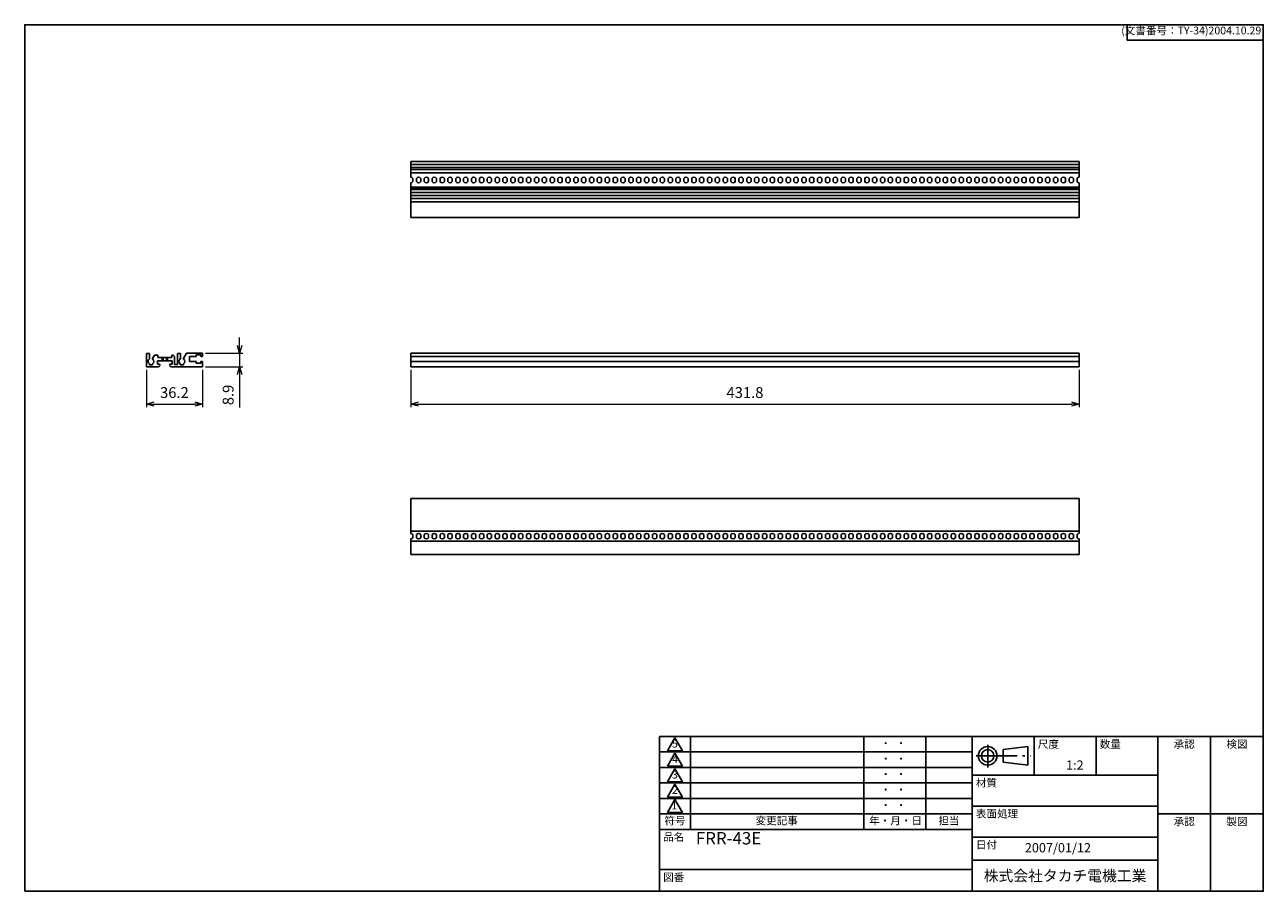
# Model space of a CAD drawing. Units: millimetres. Extents: x 20 to 820, y 0 to 560.
import ezdxf
from ezdxf.enums import TextEntityAlignment as Align

# ---------------------------------------------------------------- set-up
doc = ezdxf.new("R2010")
doc.units = ezdxf.units.MM
doc.header["$LTSCALE"] = 2
doc.linetypes.add('gen7a', pattern=[6.875, 4.75, -0.875, 0.375, -0.875])
doc.layers.add('7A', color=4, linetype='gen7a')
doc.layers.add('RAHM2', color=1, linetype='Continuous')
doc.layers.add('AM_5', color=3, linetype='Continuous', lineweight=13)
doc.styles.get("Standard").update_dxf_attribs({"font": 'ISOCP.SHX', "bigfont": 'bigfont.shx'})
doc.dimstyles.new('AM_ISO$0', dxfattribs={"dimtxt": 3.5, "dimasz": 2.5, "dimexe": 1, "dimexo": 1, "dimgap": 1.5, "dimtad": 1, "dimdsep": 46, "dimtxsty": 'Standard', "dimblk": 'OPEN30', "dimcen": 0, "dimclrd": 256, "dimclre": 256, "dimclrt": 2, "dimadec": 0, "dimazin": 2, "dimtp": 0.1, "dimtm": 0.1, "dimtfac": 0.71, "dimtmove": 0, "dimatfit": 3, "dimldrblk": 'OPEN30', "dimfxl": 0, "dimlwd": -1, "dimlwe": -1, "dimarcsym": 0})

# ---------------------------------------------------------------- blocks, each defined once
blk = doc.blocks.new('TAKACHI-A3')
for p, q in [((366, 280), (366, 275)), ((366, 275), (410, 275))]:
    blk.add_line(p, q)
blk.add_lwpolyline([(10, 0), (410, 0), (410, 280), (10, 280)], close=True)
at = {"insert": (409.36, 276.11), "char_height": 2.5, "width": 43.0784, "attachment_point": 9}
blk.add_mtext('(文書番号：TY-34)2004.10.29', dxfattribs=at)
blk = doc.blocks.new('TAKACHI-TITLE')
for p, q in [((0, 50), (-195, 50)), ((-195, 50), (-195, 0)), ((-94, 50), (-94, 0)), ((-74, 50), (-74, 37.5)), ((-54, 50), (-54, 37.5)), ((-34, 50), (-34, 0)), ((-17, 50), (-17, 0)), ((0, 0), (0, 50)), ((-84, 45.75), (-76, 46.75)), ((-84, 41.75), (-84, 45.75)), ((-76, 46.75), (-76, 40.75)), ((-76, 40.75), (-84, 41.75)), ((-94, 37.5), (-34, 37.5)), ((-94, 27.5), (-34, 27.5)), ((-34, 25), (0, 25)), ((-195, 20), (-94, 20)), ((-94, 17.5), (-34, 17.5)), ((-94, 10), (-34, 10)), ((-195, 7), (-94, 7)), ((-195, 0), (0, 0))]:
    blk.add_line(p, q)
for radius in [3, 2]:
    blk.add_circle((-89, 43.75), radius)
at = {"layer": '7A'}
for q in [(-89, 47.32), (-92.72, 43.75), (-75.22, 43.75), (-89, 40.04)]:
    blk.add_line((-89, 43.75), q, dxfattribs=at)
at = {"layer": 'RAHM2'}
for p, q in [((-190, 49.6), (-192.42, 45.4)), ((-187.58, 45.4), (-190, 49.6)), ((-185, 50), (-185, 20)), ((-129, 50), (-129, 20)), ((-109, 50), (-109, 20)), ((-195, 45), (-94, 45)), ((-192.42, 45.4), (-187.58, 45.4)), ((-190, 44.6), (-192.42, 40.4)), ((-187.58, 40.4), (-190, 44.6)), ((-195, 40), (-94, 40)), ((-192.42, 40.4), (-187.58, 40.4)), ((-190, 39.6), (-192.42, 35.4)), ((-187.58, 35.4), (-190, 39.6)), ((-195, 35), (-94, 35)), ((-192.42, 35.4), (-187.58, 35.4)), ((-190, 34.6), (-192.42, 30.4)), ((-187.58, 30.4), (-190, 34.6)), ((-195, 30), (-94, 30)), ((-192.42, 30.4), (-187.58, 30.4)), ((-190, 29.6), (-192.42, 25.4)), ((-187.58, 25.4), (-190, 29.6)), ((-195, 25), (-94, 25)), ((-192.42, 25.4), (-187.58, 25.4))]:
    blk.add_line(p, q, dxfattribs=at)
at = {"insert": (-64, 5), "char_height": 3.5, "width": 60, "attachment_point": 5}
blk.add_mtext('\\fＭＳ ゴシック|b0|i0|c128|p49;株式会社タカチ電機工業', dxfattribs=at)
for tag, p in [('GEN-TITLE-SCA', (-58.01, 39.26)), ('GEN-TITLE-QTY', (-37.76, 39.26))]:
    blk.add_attdef(tag, text='', height=3).set_placement(p, align=Align.RIGHT)
for tag, height, p in [('GEN-TITLE-MAT1', 3, (-77, 30.62)), ('GEN-TITLE-MAT2', 3, (-77, 20.62)), ('GEN-TITLE-DES1', 4, (-183.24, 13.87)), ('GEN-TITLE-DAT', 3, (-77, 11.62)), ('GEN-TITLE-DES2', 2.5, (-183.24, 8.62)), ('GEN-TITLE-NR', 3, (-183.24, 1.62))]:
    blk.add_attdef(tag, text='', height=height).set_placement(p, align=Align.BOTTOM_LEFT)
at = {"layer": 'RAHM2'}
for s, p in [('5', (-190, 45.65)), ('4', (-190, 40.65)), ('3', (-190, 35.65)), ('2', (-190, 30.65)), ('1', (-190.19, 25.65))]:
    blk.add_text(s, height=2.5, dxfattribs=at).set_placement(p, align=Align.BOTTOM_CENTER)
at = {"layer": 'RAHM2', "char_height": 2.5}
for s, insert, width, attachment_point in [('・  ・   ', (-119.46, 47.5), 20, 5), ('尺度', (-72.8, 48.8), 20, 1), ('数量', (-52.8, 48.8), 20, 1), ('承認', (-25.5, 48.8), 17, 2), ('検図', (-8.5, 48.8), 17, 2), ('・  ・   ', (-119.46, 42.5), 20, 5), ('・  ・   ', (-119.46, 37.5), 20, 5), ('材質', (-92.8, 36.3), 60, 1), ('・  ・   ', (-119.46, 32.5), 20, 5), ('・  ・   ', (-119.46, 27.5), 20, 5), ('符号', (-190, 22.5), 10, 5), ('変更記事', (-157.14, 22.5), 45, 5), ('年・月・日', (-118.74, 22.5), 20, 5), ('担当', (-101.5, 22.5), 15, 5), ('表面処理', (-92.8, 26.3), 60, 1), ('承認', (-25.5, 23.8), 17, 2), ('製図', (-8.5, 23.8), 17, 2), ('品名', (-193.8, 18.8), 90, 1), ('日付', (-92.8, 16.3), 60, 1), ('図番', (-193.8, 5.8), 90, 1)]:
    blk.add_mtext(s, dxfattribs=dict(at, insert=insert, width=width, attachment_point=attachment_point))
blk = doc.blocks.new('_Open30')
at = {"color": 0, "linetype": 'ByBlock', "lineweight": -2}
for p, q in [((-1, 0.27), (0, 0)), ((0, 0), (-1, -0.27)), ((0, 0), (-1, 0))]:
    blk.add_line(p, q, dxfattribs=at)
blk = doc.blocks.new('*D7')
at = {"layer": 'AM_5'}
for p, q in [((98.56, 336.89), (98.56, 312.89)), ((134.76, 336.89), (134.76, 312.89)), ((103.56, 314.89), (129.76, 314.89))]:
    blk.add_line(p, q, dxfattribs=at)
at = {"layer": 'Defpoints', "color": 0}
for p in [(98.56, 338.89), (134.76, 338.89), (134.76, 314.89)]:
    blk.add_point(p, dxfattribs=at)
at = {"layer": 'AM_5', "xscale": 5, "yscale": 5, "zscale": 5, "rotation": 180}
blk.add_blockref('_Open30', (98.56, 314.89), dxfattribs=at)
at = {"layer": 'AM_5', "xscale": 5, "yscale": 5, "zscale": 5}
blk.add_blockref('_Open30', (134.76, 314.89), dxfattribs=at)
at = {"layer": 'AM_5', "color": 2, "insert": (116.66, 321.39), "char_height": 7, "attachment_point": 5}
blk.add_mtext('36.2', dxfattribs=at)
blk = doc.blocks.new('*D8')
at = {"layer": 'AM_5'}
for p, q in [((158.76, 352.79), (158.76, 357.79)), ((136.76, 347.79), (160.76, 347.79)), ((158.76, 347.79), (158.76, 338.89)), ((136.76, 338.89), (160.76, 338.89)), ((158.76, 333.89), (158.76, 312.59))]:
    blk.add_line(p, q, dxfattribs=at)
at = {"layer": 'Defpoints', "color": 0}
for p in [(134.76, 347.79), (134.76, 338.89), (158.76, 338.89)]:
    blk.add_point(p, dxfattribs=at)
at = {"layer": 'AM_5', "xscale": 5, "yscale": 5, "zscale": 5}
for p, rotation in [((158.76, 347.79), 270), ((158.76, 338.89), 90)]:
    blk.add_blockref('_Open30', p, dxfattribs=dict(at, rotation=rotation))
at = {"layer": 'AM_5', "color": 2, "insert": (152.26, 320.74), "char_height": 7, "attachment_point": 5, "rotation": 90}
blk.add_mtext('8.9', dxfattribs=at)
blk = doc.blocks.new('*D9')
at = {"layer": 'AM_5'}
for p, q in [((269.32, 336.89), (269.32, 312.89)), ((701.12, 336.89), (701.12, 312.89)), ((274.32, 314.89), (696.12, 314.89))]:
    blk.add_line(p, q, dxfattribs=at)
at = {"layer": 'Defpoints', "color": 0}
for p in [(269.32, 338.89), (701.12, 338.89), (701.12, 314.89)]:
    blk.add_point(p, dxfattribs=at)
at = {"layer": 'AM_5', "xscale": 5, "yscale": 5, "zscale": 5, "rotation": 180}
blk.add_blockref('_Open30', (269.32, 314.89), dxfattribs=at)
at = {"layer": 'AM_5', "xscale": 5, "yscale": 5, "zscale": 5}
blk.add_blockref('_Open30', (701.12, 314.89), dxfattribs=at)
at = {"layer": 'AM_5', "color": 2, "insert": (485.22, 321.39), "char_height": 7, "attachment_point": 5}
blk.add_mtext('431.8', dxfattribs=at)

msp = doc.modelspace()

# ---------------------------------------------------------------- linework, layer by layer
at = {"color": 7, "linetype": 'Continuous'}
for p, q in [((269.317, 471.593), (269.317, 469.593)), ((269.317, 471.593), (701.117, 471.593)), ((269.317, 469.593), (701.117, 469.593)), ((269.317, 469.593), (269.317, 467.7)), ((701.117, 467.7), (269.317, 467.7)), ((269.317, 467.7), (269.317, 467.673)), ((269.317, 467.673), (269.317, 466.442)), ((269.317, 466.442), (701.117, 466.442)), ((269.317, 466.442), (269.317, 464.293)), ((269.317, 464.293), (701.117, 464.293)), ((269.317, 464.293), (269.317, 461.443)), ((701.117, 471.593), (701.117, 469.593)), ((701.117, 469.593), (701.117, 467.7)), ((701.117, 467.7), (701.117, 467.673)), ((701.117, 467.673), (701.117, 466.442)), ((701.117, 466.442), (701.117, 464.293)), ((701.117, 464.293), (701.117, 461.443)), ((269.317, 457.943), (269.317, 455.093)), ((270.717, 460.743), (270.717, 458.643)), ((272.997, 458.643), (272.997, 460.743)), ((275.797, 460.743), (275.797, 458.643)), ((278.077, 458.643), (278.077, 460.743)), ((280.877, 460.743), (280.877, 458.643)), ((283.157, 458.643), (283.157, 460.743)), ((285.957, 460.743), (285.957, 458.643)), ((288.237, 458.643), (288.237, 460.743)), ((291.037, 460.743), (291.037, 458.643)), ((293.317, 458.643), (293.317, 460.743)), ((296.117, 460.743), (296.117, 458.643)), ((298.397, 458.643), (298.397, 460.743)), ((301.197, 460.743), (301.197, 458.643)), ((303.477, 458.643), (303.477, 460.743)), ((306.277, 460.743), (306.277, 458.643)), ((308.557, 458.643), (308.557, 460.743)), ((311.357, 460.743), (311.357, 458.643)), ((313.637, 458.643), (313.637, 460.743)), ((316.437, 460.743), (316.437, 458.643)), ((318.717, 458.643), (318.717, 460.743)), ((321.517, 460.743), (321.517, 458.643)), ((323.797, 458.643), (323.797, 460.743)), ((326.597, 460.743), (326.597, 458.643)), ((328.877, 458.643), (328.877, 460.743)), ((331.677, 460.743), (331.677, 458.643)), ((333.957, 458.643), (333.957, 460.743)), ((336.757, 460.743), (336.757, 458.643)), ((339.037, 458.643), (339.037, 460.743)), ((341.837, 460.743), (341.837, 458.643)), ((344.117, 458.643), (344.117, 460.743)), ((346.917, 460.743), (346.917, 458.643)), ((349.197, 458.643), (349.197, 460.743)), ((351.997, 460.743), (351.997, 458.643)), ((354.277, 458.643), (354.277, 460.743)), ((357.077, 460.743), (357.077, 458.643)), ((359.357, 458.643), (359.357, 460.743)), ((362.157, 460.743), (362.157, 458.643)), ((364.437, 458.643), (364.437, 460.743)), ((367.237, 460.743), (367.237, 458.643)), ((369.517, 458.643), (369.517, 460.743)), ((372.317, 460.743), (372.317, 458.643)), ((374.597, 458.643), (374.597, 460.743)), ((377.397, 460.743), (377.397, 458.643)), ((379.677, 458.643), (379.677, 460.743)), ((382.477, 460.743), (382.477, 458.643)), ((384.757, 458.643), (384.757, 460.743)), ((387.557, 460.743), (387.557, 458.643)), ((389.837, 458.643), (389.837, 460.743)), ((392.637, 460.743), (392.637, 458.643)), ((394.917, 458.643), (394.917, 460.743)), ((397.717, 460.743), (397.717, 458.643)), ((399.997, 458.643), (399.997, 460.743)), ((402.797, 460.743), (402.797, 458.643)), ((405.077, 458.643), (405.077, 460.743)), ((407.877, 460.743), (407.877, 458.643)), ((410.157, 458.643), (410.157, 460.743)), ((412.957, 460.743), (412.957, 458.643)), ((415.237, 458.643), (415.237, 460.743)), ((418.037, 460.743), (418.037, 458.643)), ((420.317, 458.643), (420.317, 460.743)), ((423.117, 460.743), (423.117, 458.643)), ((425.397, 458.643), (425.397, 460.743)), ((428.197, 460.743), (428.197, 458.643)), ((430.477, 458.643), (430.477, 460.743)), ((433.277, 460.743), (433.277, 458.643)), ((435.557, 458.643), (435.557, 460.743)), ((438.357, 460.743), (438.357, 458.643)), ((440.637, 458.643), (440.637, 460.743)), ((443.437, 460.743), (443.437, 458.643)), ((445.717, 458.643), (445.717, 460.743)), ((448.517, 460.743), (448.517, 458.643)), ((450.797, 458.643), (450.797, 460.743)), ((453.597, 460.743), (453.597, 458.643)), ((455.877, 458.643), (455.877, 460.743)), ((458.677, 460.743), (458.677, 458.643)), ((460.957, 458.643), (460.957, 460.743)), ((463.757, 460.743), (463.757, 458.643)), ((466.037, 458.643), (466.037, 460.743)), ((468.837, 460.743), (468.837, 458.643)), ((471.117, 458.643), (471.117, 460.743)), ((473.917, 460.743), (473.917, 458.643)), ((476.197, 458.643), (476.197, 460.743)), ((478.997, 460.743), (478.997, 458.643)), ((481.277, 458.643), (481.277, 460.743)), ((484.077, 460.743), (484.077, 458.643)), ((486.357, 458.643), (486.357, 460.743)), ((489.157, 460.743), (489.157, 458.643)), ((491.437, 458.643), (491.437, 460.743)), ((494.237, 460.743), (494.237, 458.643)), ((496.517, 458.643), (496.517, 460.743)), ((499.317, 460.743), (499.317, 458.643)), ((501.597, 458.643), (501.597, 460.743)), ((504.397, 460.743), (504.397, 458.643)), ((506.677, 458.643), (506.677, 460.743)), ((509.477, 460.743), (509.477, 458.643)), ((511.757, 458.643), (511.757, 460.743)), ((514.557, 460.743), (514.557, 458.643)), ((516.837, 458.643), (516.837, 460.743)), ((519.637, 460.743), (519.637, 458.643)), ((521.917, 458.643), (521.917, 460.743)), ((524.717, 460.743), (524.717, 458.643)), ((526.997, 458.643), (526.997, 460.743)), ((529.797, 460.743), (529.797, 458.643)), ((532.077, 458.643), (532.077, 460.743)), ((534.877, 460.743), (534.877, 458.643)), ((537.157, 458.643), (537.157, 460.743)), ((539.957, 460.743), (539.957, 458.643)), ((542.237, 458.643), (542.237, 460.743)), ((545.037, 460.743), (545.037, 458.643)), ((547.317, 458.643), (547.317, 460.743)), ((550.117, 460.743), (550.117, 458.643)), ((552.397, 458.643), (552.397, 460.743)), ((555.197, 460.743), (555.197, 458.643)), ((557.477, 458.643), (557.477, 460.743)), ((560.277, 460.743), (560.277, 458.643)), ((562.557, 458.643), (562.557, 460.743)), ((565.357, 460.743), (565.357, 458.643)), ((567.637, 458.643), (567.637, 460.743)), ((570.437, 460.743), (570.437, 458.643)), ((572.717, 458.643), (572.717, 460.743)), ((575.517, 460.743), (575.517, 458.643)), ((577.797, 458.643), (577.797, 460.743)), ((580.597, 460.743), (580.597, 458.643)), ((582.877, 458.643), (582.877, 460.743)), ((585.677, 460.743), (585.677, 458.643)), ((587.957, 458.643), (587.957, 460.743)), ((590.757, 460.743), (590.757, 458.643)), ((593.037, 458.643), (593.037, 460.743)), ((595.837, 460.743), (595.837, 458.643)), ((598.117, 458.643), (598.117, 460.743)), ((600.917, 460.743), (600.917, 458.643)), ((603.197, 458.643), (603.197, 460.743)), ((605.997, 460.743), (605.997, 458.643)), ((608.277, 458.643), (608.277, 460.743)), ((611.077, 460.743), (611.077, 458.643)), ((613.357, 458.643), (613.357, 460.743)), ((616.157, 460.743), (616.157, 458.643)), ((618.437, 458.643), (618.437, 460.743)), ((621.237, 460.743), (621.237, 458.643)), ((623.517, 458.643), (623.517, 460.743)), ((626.317, 460.743), (626.317, 458.643)), ((628.597, 458.643), (628.597, 460.743)), ((631.397, 460.743), (631.397, 458.643)), ((633.677, 458.643), (633.677, 460.743)), ((636.477, 460.743), (636.477, 458.643)), ((638.757, 458.643), (638.757, 460.743)), ((641.557, 460.743), (641.557, 458.643)), ((643.837, 458.643), (643.837, 460.743)), ((646.637, 460.743), (646.637, 458.643)), ((648.917, 458.643), (648.917, 460.743)), ((651.717, 460.743), (651.717, 458.643)), ((653.997, 458.643), (653.997, 460.743)), ((656.797, 460.743), (656.797, 458.643)), ((659.077, 458.643), (659.077, 460.743)), ((661.877, 460.743), (661.877, 458.643)), ((664.157, 458.643), (664.157, 460.743)), ((666.957, 460.743), (666.957, 458.643)), ((669.237, 458.643), (669.237, 460.743)), ((672.037, 460.743), (672.037, 458.643)), ((674.317, 458.643), (674.317, 460.743)), ((677.117, 460.743), (677.117, 458.643)), ((679.397, 458.643), (679.397, 460.743)), ((682.197, 460.743), (682.197, 458.643)), ((684.477, 458.643), (684.477, 460.743)), ((687.277, 460.743), (687.277, 458.643)), ((689.557, 458.643), (689.557, 460.743)), ((692.357, 460.743), (692.357, 458.643)), ((694.637, 458.643), (694.637, 460.743)), ((697.437, 460.743), (697.437, 458.643)), ((699.717, 458.643), (699.717, 460.743)), ((701.117, 457.943), (701.117, 455.093)), ((269.317, 455.093), (701.117, 455.093)), ((269.317, 455.093), (269.317, 454.293)), ((269.317, 454.293), (701.117, 454.293)), ((269.317, 454.293), (269.317, 453.493)), ((269.317, 453.493), (701.117, 453.493)), ((269.317, 453.493), (269.317, 451.593)), ((269.317, 451.593), (701.117, 451.593)), ((269.317, 451.593), (269.317, 449.593)), ((269.317, 449.593), (701.117, 449.593)), ((269.317, 449.593), (269.317, 447.7)), ((701.117, 455.093), (701.117, 454.293)), ((701.117, 454.293), (701.117, 453.493)), ((701.117, 453.493), (701.117, 451.593)), ((701.117, 451.593), (701.117, 449.593)), ((701.117, 449.593), (701.117, 447.7)), ((701.117, 447.7), (269.317, 447.7)), ((269.317, 447.7), (269.317, 447.673)), ((269.317, 447.673), (269.317, 445.633)), ((269.317, 445.633), (701.117, 445.633)), ((269.317, 445.633), (269.317, 435.393)), ((701.117, 447.7), (701.117, 447.673)), ((701.117, 447.673), (701.117, 445.633)), ((701.117, 445.633), (701.117, 435.393)), ((269.317, 435.393), (701.117, 435.393)), ((98.565, 338.891), (98.565, 347.591)), ((98.565, 347.591), (100.565, 347.591)), ((100.565, 347.591), (100.565, 344.221)), ((102.485, 344.258), (103.716, 346.391)), ((103.716, 346.391), (105.865, 346.391)), ((105.865, 346.391), (105.865, 344.891)), ((105.865, 344.891), (108.715, 344.891)), ((108.715, 344.891), (108.715, 342.891)), ((108.715, 344.891), (109.415, 344.891)), ((109.415, 344.891), (109.415, 342.891)), ((109.415, 344.891), (111.515, 344.891)), ((111.515, 344.891), (111.515, 342.891)), ((111.515, 344.891), (112.215, 344.891)), ((112.215, 342.891), (112.215, 344.891)), ((112.215, 344.891), (115.065, 344.891)), ((115.065, 346.391), (115.865, 346.391)), ((115.065, 344.891), (115.065, 346.391)), ((115.865, 346.391), (116.665, 345.591)), ((116.665, 345.591), (116.665, 340.491)), ((118.565, 340.491), (118.565, 347.591)), ((118.565, 347.591), (120.565, 347.591)), ((120.565, 347.591), (120.565, 344.221)), ((122.485, 344.258), (124.525, 347.791)), ((124.525, 347.791), (134.765, 347.791)), ((130.765, 345.641), (126.465, 345.641)), ((126.465, 345.641), (126.465, 342.341)), ((133.765, 346.641), (130.765, 346.641)), ((130.765, 346.641), (130.765, 345.641)), ((133.765, 345.641), (133.765, 346.641)), ((134.765, 345.641), (133.765, 345.641)), ((134.765, 347.791), (134.765, 345.641)), ((269.317, 347.791), (269.317, 345.641)), ((269.317, 347.791), (701.117, 347.791)), ((269.317, 345.641), (701.117, 345.641)), ((269.317, 345.641), (269.317, 342.341)), ((701.117, 347.791), (701.117, 345.641)), ((701.117, 345.641), (701.117, 342.341)), ((106.215, 338.891), (98.565, 338.891)), ((100.465, 340.934), (100.465, 340.291)), ((100.465, 340.291), (102.465, 340.291)), ((102.465, 340.291), (102.465, 340.934)), ((108.715, 342.891), (105.765, 342.891)), ((105.765, 342.891), (105.765, 340.691)), ((105.765, 340.691), (106.915, 340.691)), ((107.215, 340.391), (107.215, 339.891)), ((109.415, 342.891), (108.715, 342.891)), ((111.515, 342.891), (109.415, 342.891)), ((112.215, 342.891), (111.515, 342.891)), ((115.165, 342.891), (112.215, 342.891)), ((113.715, 339.891), (113.715, 340.391)), ((114.015, 340.691), (115.165, 340.691)), ((134.765, 338.891), (114.715, 338.891)), ((115.165, 340.691), (115.165, 342.891)), ((116.665, 340.491), (118.565, 340.491)), ((120.465, 340.934), (120.465, 340.291)), ((120.465, 340.291), (122.465, 340.291)), ((122.465, 340.291), (122.465, 340.934)), ((126.465, 342.341), (130.765, 342.341)), ((130.765, 342.341), (130.765, 341.341)), ((130.765, 341.341), (133.765, 341.341)), ((133.765, 341.341), (133.765, 342.341)), ((133.765, 342.341), (134.765, 342.341)), ((134.765, 342.341), (134.765, 338.891)), ((269.317, 342.341), (269.317, 338.891)), ((269.317, 342.341), (701.117, 342.341)), ((269.317, 338.891), (701.117, 338.891)), ((701.117, 342.341), (701.117, 338.891)), ((269.317, 253.788), (701.117, 253.788)), ((269.317, 253.788), (269.317, 233.738)), ((701.117, 253.788), (701.117, 233.738)), ((269.317, 233.738), (269.317, 232.738)), ((269.317, 232.738), (701.117, 232.738)), ((269.317, 232.738), (269.317, 231.238)), ((701.117, 233.738), (701.117, 232.738)), ((701.117, 232.738), (701.117, 231.238)), ((269.317, 227.738), (269.317, 226.238)), ((269.317, 226.238), (701.117, 226.238)), ((269.317, 226.238), (269.317, 225.238)), ((269.317, 225.238), (269.317, 217.588)), ((270.717, 230.538), (270.717, 228.438)), ((272.997, 228.438), (272.997, 230.538)), ((275.797, 230.538), (275.797, 228.438)), ((278.077, 228.438), (278.077, 230.538)), ((280.877, 230.538), (280.877, 228.438)), ((283.157, 228.438), (283.157, 230.538)), ((285.957, 230.538), (285.957, 228.438)), ((288.237, 228.438), (288.237, 230.538)), ((291.037, 230.538), (291.037, 228.438)), ((293.317, 228.438), (293.317, 230.538)), ((296.117, 230.538), (296.117, 228.438)), ((298.397, 228.438), (298.397, 230.538)), ((301.197, 230.538), (301.197, 228.438)), ((303.477, 228.438), (303.477, 230.538)), ((306.277, 230.538), (306.277, 228.438)), ((308.557, 228.438), (308.557, 230.538)), ((311.357, 230.538), (311.357, 228.438)), ((313.637, 228.438), (313.637, 230.538)), ((316.437, 230.538), (316.437, 228.438)), ((318.717, 228.438), (318.717, 230.538)), ((321.517, 230.538), (321.517, 228.438)), ((323.797, 228.438), (323.797, 230.538)), ((326.597, 230.538), (326.597, 228.438)), ((328.877, 228.438), (328.877, 230.538)), ((331.677, 230.538), (331.677, 228.438)), ((333.957, 228.438), (333.957, 230.538)), ((336.757, 230.538), (336.757, 228.438)), ((339.037, 228.438), (339.037, 230.538)), ((341.837, 230.538), (341.837, 228.438)), ((344.117, 228.438), (344.117, 230.538)), ((346.917, 230.538), (346.917, 228.438)), ((349.197, 228.438), (349.197, 230.538)), ((351.997, 230.538), (351.997, 228.438)), ((354.277, 228.438), (354.277, 230.538)), ((357.077, 230.538), (357.077, 228.438)), ((359.357, 228.438), (359.357, 230.538)), ((362.157, 230.538), (362.157, 228.438)), ((364.437, 228.438), (364.437, 230.538)), ((367.237, 230.538), (367.237, 228.438)), ((369.517, 228.438), (369.517, 230.538)), ((372.317, 230.538), (372.317, 228.438)), ((374.597, 228.438), (374.597, 230.538)), ((377.397, 230.538), (377.397, 228.438)), ((379.677, 228.438), (379.677, 230.538)), ((382.477, 230.538), (382.477, 228.438)), ((384.757, 228.438), (384.757, 230.538)), ((387.557, 230.538), (387.557, 228.438)), ((389.837, 228.438), (389.837, 230.538)), ((392.637, 230.538), (392.637, 228.438)), ((394.917, 228.438), (394.917, 230.538)), ((397.717, 230.538), (397.717, 228.438)), ((399.997, 228.438), (399.997, 230.538)), ((402.797, 230.538), (402.797, 228.438)), ((405.077, 228.438), (405.077, 230.538)), ((407.877, 230.538), (407.877, 228.438)), ((410.157, 228.438), (410.157, 230.538)), ((412.957, 230.538), (412.957, 228.438)), ((415.237, 228.438), (415.237, 230.538)), ((418.037, 230.538), (418.037, 228.438)), ((420.317, 228.438), (420.317, 230.538)), ((423.117, 230.538), (423.117, 228.438)), ((425.397, 228.438), (425.397, 230.538)), ((428.197, 230.538), (428.197, 228.438)), ((430.477, 228.438), (430.477, 230.538)), ((433.277, 230.538), (433.277, 228.438)), ((435.557, 228.438), (435.557, 230.538)), ((438.357, 230.538), (438.357, 228.438)), ((440.637, 228.438), (440.637, 230.538)), ((443.437, 230.538), (443.437, 228.438)), ((445.717, 228.438), (445.717, 230.538)), ((448.517, 230.538), (448.517, 228.438)), ((450.797, 228.438), (450.797, 230.538)), ((453.597, 230.538), (453.597, 228.438)), ((455.877, 228.438), (455.877, 230.538)), ((458.677, 230.538), (458.677, 228.438)), ((460.957, 228.438), (460.957, 230.538)), ((463.757, 230.538), (463.757, 228.438)), ((466.037, 228.438), (466.037, 230.538)), ((468.837, 230.538), (468.837, 228.438)), ((471.117, 228.438), (471.117, 230.538)), ((473.917, 230.538), (473.917, 228.438)), ((476.197, 228.438), (476.197, 230.538)), ((478.997, 230.538), (478.997, 228.438)), ((481.277, 228.438), (481.277, 230.538)), ((484.077, 230.538), (484.077, 228.438)), ((486.357, 228.438), (486.357, 230.538)), ((489.157, 230.538), (489.157, 228.438)), ((491.437, 228.438), (491.437, 230.538)), ((494.237, 230.538), (494.237, 228.438)), ((496.517, 228.438), (496.517, 230.538)), ((499.317, 230.538), (499.317, 228.438)), ((501.597, 228.438), (501.597, 230.538)), ((504.397, 230.538), (504.397, 228.438)), ((506.677, 228.438), (506.677, 230.538)), ((509.477, 230.538), (509.477, 228.438)), ((511.757, 228.438), (511.757, 230.538)), ((514.557, 230.538), (514.557, 228.438)), ((516.837, 228.438), (516.837, 230.538)), ((519.637, 230.538), (519.637, 228.438)), ((521.917, 228.438), (521.917, 230.538)), ((524.717, 230.538), (524.717, 228.438)), ((526.997, 228.438), (526.997, 230.538)), ((529.797, 230.538), (529.797, 228.438)), ((532.077, 228.438), (532.077, 230.538)), ((534.877, 230.538), (534.877, 228.438)), ((537.157, 228.438), (537.157, 230.538)), ((539.957, 230.538), (539.957, 228.438)), ((542.237, 228.438), (542.237, 230.538)), ((545.037, 230.538), (545.037, 228.438)), ((547.317, 228.438), (547.317, 230.538)), ((550.117, 230.538), (550.117, 228.438)), ((552.397, 228.438), (552.397, 230.538)), ((555.197, 230.538), (555.197, 228.438)), ((557.477, 228.438), (557.477, 230.538)), ((560.277, 230.538), (560.277, 228.438)), ((562.557, 228.438), (562.557, 230.538)), ((565.357, 230.538), (565.357, 228.438)), ((567.637, 228.438), (567.637, 230.538)), ((570.437, 230.538), (570.437, 228.438)), ((572.717, 228.438), (572.717, 230.538)), ((575.517, 230.538), (575.517, 228.438)), ((577.797, 228.438), (577.797, 230.538)), ((580.597, 230.538), (580.597, 228.438)), ((582.877, 228.438), (582.877, 230.538)), ((585.677, 230.538), (585.677, 228.438)), ((587.957, 228.438), (587.957, 230.538)), ((590.757, 230.538), (590.757, 228.438)), ((593.037, 228.438), (593.037, 230.538)), ((595.837, 230.538), (595.837, 228.438)), ((598.117, 228.438), (598.117, 230.538)), ((600.917, 230.538), (600.917, 228.438)), ((603.197, 228.438), (603.197, 230.538)), ((605.997, 230.538), (605.997, 228.438)), ((608.277, 228.438), (608.277, 230.538)), ((611.077, 230.538), (611.077, 228.438)), ((613.357, 228.438), (613.357, 230.538)), ((616.157, 230.538), (616.157, 228.438)), ((618.437, 228.438), (618.437, 230.538)), ((621.237, 230.538), (621.237, 228.438)), ((623.517, 228.438), (623.517, 230.538)), ((626.317, 230.538), (626.317, 228.438)), ((628.597, 228.438), (628.597, 230.538)), ((631.397, 230.538), (631.397, 228.438)), ((633.677, 228.438), (633.677, 230.538)), ((636.477, 230.538), (636.477, 228.438)), ((638.757, 228.438), (638.757, 230.538)), ((641.557, 230.538), (641.557, 228.438)), ((643.837, 228.438), (643.837, 230.538)), ((646.637, 230.538), (646.637, 228.438)), ((648.917, 228.438), (648.917, 230.538)), ((651.717, 230.538), (651.717, 228.438)), ((653.997, 228.438), (653.997, 230.538)), ((656.797, 230.538), (656.797, 228.438)), ((659.077, 228.438), (659.077, 230.538)), ((661.877, 230.538), (661.877, 228.438)), ((664.157, 228.438), (664.157, 230.538)), ((666.957, 230.538), (666.957, 228.438)), ((669.237, 228.438), (669.237, 230.538)), ((672.037, 230.538), (672.037, 228.438)), ((674.317, 228.438), (674.317, 230.538)), ((677.117, 230.538), (677.117, 228.438)), ((679.397, 228.438), (679.397, 230.538)), ((682.197, 230.538), (682.197, 228.438)), ((684.477, 228.438), (684.477, 230.538)), ((687.277, 230.538), (687.277, 228.438)), ((689.557, 228.438), (689.557, 230.538)), ((692.357, 230.538), (692.357, 228.438)), ((694.637, 228.438), (694.637, 230.538)), ((697.437, 230.538), (697.437, 228.438)), ((699.717, 228.438), (699.717, 230.538)), ((701.117, 227.738), (701.117, 226.238)), ((701.117, 226.238), (701.117, 225.238)), ((701.117, 225.238), (701.117, 217.588)), ((269.317, 217.588), (701.117, 217.588))]:
    msp.add_line(p, q, dxfattribs=at)
for centre, radius, start, end in [((269.317, 459.693), 1.75, 36.869898, 90), ((269.317, 459.693), 1.75, 270, 323.130102), ((274.397, 459.693), 1.75, 36.869898, 143.130102), ((274.397, 459.693), 1.75, 216.869898, 323.130102), ((279.477, 459.693), 1.75, 36.869898, 143.130102), ((279.477, 459.693), 1.75, 216.869898, 323.130102), ((284.557, 459.693), 1.75, 36.869898, 143.130102), ((284.557, 459.693), 1.75, 216.869898, 323.130102), ((289.637, 459.693), 1.75, 36.869898, 143.130102), ((289.637, 459.693), 1.75, 216.869898, 323.130102), ((294.717, 459.693), 1.75, 36.869898, 143.130102), ((294.717, 459.693), 1.75, 216.869898, 323.130102), ((299.797, 459.693), 1.75, 36.869898, 143.130102), ((299.797, 459.693), 1.75, 216.869898, 323.130102), ((304.877, 459.693), 1.75, 36.869898, 143.130102), ((304.877, 459.693), 1.75, 216.869898, 323.130102), ((309.957, 459.693), 1.75, 36.869898, 143.130102), ((309.957, 459.693), 1.75, 216.869898, 323.130102), ((315.037, 459.693), 1.75, 36.869898, 143.130102), ((315.037, 459.693), 1.75, 216.869898, 323.130102), ((320.117, 459.693), 1.75, 36.869898, 143.130102), ((320.117, 459.693), 1.75, 216.869898, 323.130102), ((325.197, 459.693), 1.75, 36.869898, 143.130102), ((325.197, 459.693), 1.75, 216.869898, 323.130102), ((330.277, 459.693), 1.75, 36.869898, 143.130102), ((330.277, 459.693), 1.75, 216.869898, 323.130102), ((335.357, 459.693), 1.75, 36.869898, 143.130102), ((335.357, 459.693), 1.75, 216.869898, 323.130102), ((340.437, 459.693), 1.75, 36.869898, 143.130102), ((340.437, 459.693), 1.75, 216.869898, 323.130102), ((345.517, 459.693), 1.75, 36.869898, 143.130102), ((345.517, 459.693), 1.75, 216.869898, 323.130102), ((350.597, 459.693), 1.75, 36.869898, 143.130102), ((350.597, 459.693), 1.75, 216.869898, 323.130102), ((355.677, 459.693), 1.75, 36.869898, 143.130102), ((355.677, 459.693), 1.75, 216.869898, 323.130102), ((360.757, 459.693), 1.75, 36.869898, 143.130102), ((360.757, 459.693), 1.75, 216.869898, 323.130102), ((365.837, 459.693), 1.75, 36.869898, 143.130102), ((365.837, 459.693), 1.75, 216.869898, 323.130102), ((370.917, 459.693), 1.75, 36.869898, 143.130102), ((370.917, 459.693), 1.75, 216.869898, 323.130102), ((375.997, 459.693), 1.75, 36.869898, 143.130102), ((375.997, 459.693), 1.75, 216.869898, 323.130102), ((381.077, 459.693), 1.75, 36.869898, 143.130102), ((381.077, 459.693), 1.75, 216.869898, 323.130102), ((386.157, 459.693), 1.75, 36.869898, 143.130102), ((386.157, 459.693), 1.75, 216.869898, 323.130102), ((391.237, 459.693), 1.75, 36.869898, 143.130102), ((391.237, 459.693), 1.75, 216.869898, 323.130102), ((396.317, 459.693), 1.75, 36.869898, 143.130102), ((396.317, 459.693), 1.75, 216.869898, 323.130102), ((401.397, 459.693), 1.75, 36.869898, 143.130102), ((401.397, 459.693), 1.75, 216.869898, 323.130102), ((406.477, 459.693), 1.75, 36.869898, 143.130102), ((406.477, 459.693), 1.75, 216.869898, 323.130102), ((411.557, 459.693), 1.75, 36.869898, 143.130102), ((411.557, 459.693), 1.75, 216.869898, 323.130102), ((416.637, 459.693), 1.75, 36.869898, 143.130102), ((416.637, 459.693), 1.75, 216.869898, 323.130102), ((421.717, 459.693), 1.75, 36.869898, 143.130102), ((421.717, 459.693), 1.75, 216.869898, 323.130102), ((426.797, 459.693), 1.75, 36.869898, 143.130102), ((426.797, 459.693), 1.75, 216.869898, 323.130102), ((431.877, 459.693), 1.75, 36.869898, 143.130102), ((431.877, 459.693), 1.75, 216.869898, 323.130102), ((436.957, 459.693), 1.75, 36.869898, 143.130102), ((436.957, 459.693), 1.75, 216.869898, 323.130102), ((442.037, 459.693), 1.75, 36.869898, 143.130102), ((442.037, 459.693), 1.75, 216.869898, 323.130102), ((447.117, 459.693), 1.75, 36.869898, 143.130102), ((447.117, 459.693), 1.75, 216.869898, 323.130102), ((452.197, 459.693), 1.75, 36.869898, 143.130102), ((452.197, 459.693), 1.75, 216.869898, 323.130102), ((457.277, 459.693), 1.75, 36.869898, 143.130102), ((457.277, 459.693), 1.75, 216.869898, 323.130102), ((462.357, 459.693), 1.75, 36.869898, 143.130102), ((462.357, 459.693), 1.75, 216.869898, 323.130102), ((467.437, 459.693), 1.75, 36.869898, 143.130102), ((467.437, 459.693), 1.75, 216.869898, 323.130102), ((472.517, 459.693), 1.75, 36.869898, 143.130102), ((472.517, 459.693), 1.75, 216.869898, 323.130102), ((477.597, 459.693), 1.75, 36.869898, 143.130102), ((477.597, 459.693), 1.75, 216.869898, 323.130102), ((482.677, 459.693), 1.75, 36.869898, 143.130102), ((482.677, 459.693), 1.75, 216.869898, 323.130102), ((487.757, 459.693), 1.75, 36.869898, 143.130102), ((487.757, 459.693), 1.75, 216.869898, 323.130102), ((492.837, 459.693), 1.75, 36.869898, 143.130102), ((492.837, 459.693), 1.75, 216.869898, 323.130102), ((497.917, 459.693), 1.75, 36.869898, 143.130102), ((497.917, 459.693), 1.75, 216.869898, 323.130102), ((502.997, 459.693), 1.75, 36.869898, 143.130102), ((502.997, 459.693), 1.75, 216.869898, 323.130102), ((508.077, 459.693), 1.75, 36.869898, 143.130102), ((508.077, 459.693), 1.75, 216.869898, 323.130102), ((513.157, 459.693), 1.75, 36.869898, 143.130102), ((513.157, 459.693), 1.75, 216.869898, 323.130102), ((518.237, 459.693), 1.75, 36.869898, 143.130102), ((518.237, 459.693), 1.75, 216.869898, 323.130102), ((523.317, 459.693), 1.75, 36.869898, 143.130102), ((523.317, 459.693), 1.75, 216.869898, 323.130102), ((528.397, 459.693), 1.75, 36.869898, 143.130102), ((528.397, 459.693), 1.75, 216.869898, 323.130102), ((533.477, 459.693), 1.75, 36.869898, 143.130102), ((533.477, 459.693), 1.75, 216.869898, 323.130102), ((538.557, 459.693), 1.75, 36.869898, 143.130102), ((538.557, 459.693), 1.75, 216.869898, 323.130102), ((543.637, 459.693), 1.75, 36.869898, 143.130102), ((543.637, 459.693), 1.75, 216.869898, 323.130102), ((548.717, 459.693), 1.75, 36.869898, 143.130102), ((548.717, 459.693), 1.75, 216.869898, 323.130102), ((553.797, 459.693), 1.75, 36.869898, 143.130102), ((553.797, 459.693), 1.75, 216.869898, 323.130102), ((558.877, 459.693), 1.75, 36.869898, 143.130102), ((558.877, 459.693), 1.75, 216.869898, 323.130102), ((563.957, 459.693), 1.75, 36.869898, 143.130102), ((563.957, 459.693), 1.75, 216.869898, 323.130102), ((569.037, 459.693), 1.75, 36.869898, 143.130102), ((569.037, 459.693), 1.75, 216.869898, 323.130102), ((574.117, 459.693), 1.75, 36.869898, 143.130102), ((574.117, 459.693), 1.75, 216.869898, 323.130102), ((579.197, 459.693), 1.75, 36.869898, 143.130102), ((579.197, 459.693), 1.75, 216.869898, 323.130102), ((584.277, 459.693), 1.75, 36.869898, 143.130102), ((584.277, 459.693), 1.75, 216.869898, 323.130102), ((589.357, 459.693), 1.75, 36.869898, 143.130102), ((589.357, 459.693), 1.75, 216.869898, 323.130102), ((594.437, 459.693), 1.75, 36.869898, 143.130102), ((594.437, 459.693), 1.75, 216.869898, 323.130102), ((599.517, 459.693), 1.75, 36.869898, 143.130102), ((599.517, 459.693), 1.75, 216.869898, 323.130102), ((604.597, 459.693), 1.75, 36.869898, 143.130102), ((604.597, 459.693), 1.75, 216.869898, 323.130102), ((609.677, 459.693), 1.75, 36.869898, 143.130102), ((609.677, 459.693), 1.75, 216.869898, 323.130102), ((614.757, 459.693), 1.75, 36.869898, 143.130102), ((614.757, 459.693), 1.75, 216.869898, 323.130102), ((619.837, 459.693), 1.75, 36.869898, 143.130102), ((619.837, 459.693), 1.75, 216.869898, 323.130102), ((624.917, 459.693), 1.75, 36.869898, 143.130102), ((624.917, 459.693), 1.75, 216.869898, 323.130102), ((629.997, 459.693), 1.75, 36.869898, 143.130102), ((629.997, 459.693), 1.75, 216.869898, 323.130102), ((635.077, 459.693), 1.75, 36.869898, 143.130102), ((635.077, 459.693), 1.75, 216.869898, 323.130102), ((640.157, 459.693), 1.75, 36.869898, 143.130102), ((640.157, 459.693), 1.75, 216.869898, 323.130102), ((645.237, 459.693), 1.75, 36.869898, 143.130102), ((645.237, 459.693), 1.75, 216.869898, 323.130102), ((650.317, 459.693), 1.75, 36.869898, 143.130102), ((650.317, 459.693), 1.75, 216.869898, 323.130102), ((655.397, 459.693), 1.75, 36.869898, 143.130102), ((655.397, 459.693), 1.75, 216.869898, 323.130102), ((660.477, 459.693), 1.75, 36.869898, 143.130102), ((660.477, 459.693), 1.75, 216.869898, 323.130102), ((665.557, 459.693), 1.75, 36.869898, 143.130102), ((665.557, 459.693), 1.75, 216.869898, 323.130102), ((670.637, 459.693), 1.75, 36.869898, 143.130102), ((670.637, 459.693), 1.75, 216.869898, 323.130102), ((675.717, 459.693), 1.75, 36.869898, 143.130102), ((675.717, 459.693), 1.75, 216.869898, 323.130102), ((680.797, 459.693), 1.75, 36.869898, 143.130102), ((680.797, 459.693), 1.75, 216.869898, 323.130102), ((685.877, 459.693), 1.75, 36.869898, 143.130102), ((685.877, 459.693), 1.75, 216.869898, 323.130102), ((690.957, 459.693), 1.75, 36.869898, 143.130102), ((690.957, 459.693), 1.75, 216.869898, 323.130102), ((696.037, 459.693), 1.75, 36.869898, 143.130102), ((696.037, 459.693), 1.75, 216.869898, 323.130102), ((701.117, 459.693), 1.75, 90, 143.130102), ((701.117, 459.693), 1.75, 216.869898, 270), ((101.465, 342.491), 1.85, 122.451491, 237.279557), ((100.365, 344.221), 0.2, 302.451491, 0), ((102.658, 344.158), 0.2, 150, 234.401262), ((121.465, 342.491), 1.85, 122.451491, 237.279557), ((120.365, 344.221), 0.2, 302.451491, 0), ((122.658, 344.158), 0.2, 150, 234.401262), ((101.465, 342.491), 1.85, 302.720443, 54.401262), ((106.215, 339.891), 1, 270, 0), ((106.915, 340.391), 0.3, 0, 90), ((114.015, 340.391), 0.3, 90, 180), ((114.715, 339.891), 1, 180, 270), ((121.465, 342.491), 1.85, 302.720443, 54.401262), ((269.317, 229.488), 1.75, 36.869898, 90), ((269.317, 229.488), 1.75, 270, 323.130102), ((274.397, 229.488), 1.75, 36.869898, 143.130102), ((274.397, 229.488), 1.75, 216.869898, 323.130102), ((279.477, 229.488), 1.75, 36.869898, 143.130102), ((279.477, 229.488), 1.75, 216.869898, 323.130102), ((284.557, 229.488), 1.75, 36.869898, 143.130102), ((284.557, 229.488), 1.75, 216.869898, 323.130102), ((289.637, 229.488), 1.75, 36.869898, 143.130102), ((289.637, 229.488), 1.75, 216.869898, 323.130102), ((294.717, 229.488), 1.75, 36.869898, 143.130102), ((294.717, 229.488), 1.75, 216.869898, 323.130102), ((299.797, 229.488), 1.75, 36.869898, 143.130102), ((299.797, 229.488), 1.75, 216.869898, 323.130102), ((304.877, 229.488), 1.75, 36.869898, 143.130102), ((304.877, 229.488), 1.75, 216.869898, 323.130102), ((309.957, 229.488), 1.75, 36.869898, 143.130102), ((309.957, 229.488), 1.75, 216.869898, 323.130102), ((315.037, 229.488), 1.75, 36.869898, 143.130102), ((315.037, 229.488), 1.75, 216.869898, 323.130102), ((320.117, 229.488), 1.75, 36.869898, 143.130102), ((320.117, 229.488), 1.75, 216.869898, 323.130102), ((325.197, 229.488), 1.75, 36.869898, 143.130102), ((325.197, 229.488), 1.75, 216.869898, 323.130102), ((330.277, 229.488), 1.75, 36.869898, 143.130102), ((330.277, 229.488), 1.75, 216.869898, 323.130102), ((335.357, 229.488), 1.75, 36.869898, 143.130102), ((335.357, 229.488), 1.75, 216.869898, 323.130102), ((340.437, 229.488), 1.75, 36.869898, 143.130102), ((340.437, 229.488), 1.75, 216.869898, 323.130102), ((345.517, 229.488), 1.75, 36.869898, 143.130102), ((345.517, 229.488), 1.75, 216.869898, 323.130102), ((350.597, 229.488), 1.75, 36.869898, 143.130102), ((350.597, 229.488), 1.75, 216.869898, 323.130102), ((355.677, 229.488), 1.75, 36.869898, 143.130102), ((355.677, 229.488), 1.75, 216.869898, 323.130102), ((360.757, 229.488), 1.75, 36.869898, 143.130102), ((360.757, 229.488), 1.75, 216.869898, 323.130102), ((365.837, 229.488), 1.75, 36.869898, 143.130102), ((365.837, 229.488), 1.75, 216.869898, 323.130102), ((370.917, 229.488), 1.75, 36.869898, 143.130102), ((370.917, 229.488), 1.75, 216.869898, 323.130102), ((375.997, 229.488), 1.75, 36.869898, 143.130102), ((375.997, 229.488), 1.75, 216.869898, 323.130102), ((381.077, 229.488), 1.75, 36.869898, 143.130102), ((381.077, 229.488), 1.75, 216.869898, 323.130102), ((386.157, 229.488), 1.75, 36.869898, 143.130102), ((386.157, 229.488), 1.75, 216.869898, 323.130102), ((391.237, 229.488), 1.75, 36.869898, 143.130102), ((391.237, 229.488), 1.75, 216.869898, 323.130102), ((396.317, 229.488), 1.75, 36.869898, 143.130102), ((396.317, 229.488), 1.75, 216.869898, 323.130102), ((401.397, 229.488), 1.75, 36.869898, 143.130102), ((401.397, 229.488), 1.75, 216.869898, 323.130102), ((406.477, 229.488), 1.75, 36.869898, 143.130102), ((406.477, 229.488), 1.75, 216.869898, 323.130102), ((411.557, 229.488), 1.75, 36.869898, 143.130102), ((411.557, 229.488), 1.75, 216.869898, 323.130102), ((416.637, 229.488), 1.75, 36.869898, 143.130102), ((416.637, 229.488), 1.75, 216.869898, 323.130102), ((421.717, 229.488), 1.75, 36.869898, 143.130102), ((421.717, 229.488), 1.75, 216.869898, 323.130102), ((426.797, 229.488), 1.75, 36.869898, 143.130102), ((426.797, 229.488), 1.75, 216.869898, 323.130102), ((431.877, 229.488), 1.75, 36.869898, 143.130102), ((431.877, 229.488), 1.75, 216.869898, 323.130102), ((436.957, 229.488), 1.75, 36.869898, 143.130102), ((436.957, 229.488), 1.75, 216.869898, 323.130102), ((442.037, 229.488), 1.75, 36.869898, 143.130102), ((442.037, 229.488), 1.75, 216.869898, 323.130102), ((447.117, 229.488), 1.75, 36.869898, 143.130102), ((447.117, 229.488), 1.75, 216.869898, 323.130102), ((452.197, 229.488), 1.75, 36.869898, 143.130102), ((452.197, 229.488), 1.75, 216.869898, 323.130102), ((457.277, 229.488), 1.75, 36.869898, 143.130102), ((457.277, 229.488), 1.75, 216.869898, 323.130102), ((462.357, 229.488), 1.75, 36.869898, 143.130102), ((462.357, 229.488), 1.75, 216.869898, 323.130102), ((467.437, 229.488), 1.75, 36.869898, 143.130102), ((467.437, 229.488), 1.75, 216.869898, 323.130102), ((472.517, 229.488), 1.75, 36.869898, 143.130102), ((472.517, 229.488), 1.75, 216.869898, 323.130102), ((477.597, 229.488), 1.75, 36.869898, 143.130102), ((477.597, 229.488), 1.75, 216.869898, 323.130102), ((482.677, 229.488), 1.75, 36.869898, 143.130102), ((482.677, 229.488), 1.75, 216.869898, 323.130102), ((487.757, 229.488), 1.75, 36.869898, 143.130102), ((487.757, 229.488), 1.75, 216.869898, 323.130102), ((492.837, 229.488), 1.75, 36.869898, 143.130102), ((492.837, 229.488), 1.75, 216.869898, 323.130102), ((497.917, 229.488), 1.75, 36.869898, 143.130102), ((497.917, 229.488), 1.75, 216.869898, 323.130102), ((502.997, 229.488), 1.75, 36.869898, 143.130102), ((502.997, 229.488), 1.75, 216.869898, 323.130102), ((508.077, 229.488), 1.75, 36.869898, 143.130102), ((508.077, 229.488), 1.75, 216.869898, 323.130102), ((513.157, 229.488), 1.75, 36.869898, 143.130102), ((513.157, 229.488), 1.75, 216.869898, 323.130102), ((518.237, 229.488), 1.75, 36.869898, 143.130102), ((518.237, 229.488), 1.75, 216.869898, 323.130102), ((523.317, 229.488), 1.75, 36.869898, 143.130102), ((523.317, 229.488), 1.75, 216.869898, 323.130102), ((528.397, 229.488), 1.75, 36.869898, 143.130102), ((528.397, 229.488), 1.75, 216.869898, 323.130102), ((533.477, 229.488), 1.75, 36.869898, 143.130102), ((533.477, 229.488), 1.75, 216.869898, 323.130102), ((538.557, 229.488), 1.75, 36.869898, 143.130102), ((538.557, 229.488), 1.75, 216.869898, 323.130102), ((543.637, 229.488), 1.75, 36.869898, 143.130102), ((543.637, 229.488), 1.75, 216.869898, 323.130102), ((548.717, 229.488), 1.75, 36.869898, 143.130102), ((548.717, 229.488), 1.75, 216.869898, 323.130102), ((553.797, 229.488), 1.75, 36.869898, 143.130102), ((553.797, 229.488), 1.75, 216.869898, 323.130102), ((558.877, 229.488), 1.75, 36.869898, 143.130102), ((558.877, 229.488), 1.75, 216.869898, 323.130102), ((563.957, 229.488), 1.75, 36.869898, 143.130102), ((563.957, 229.488), 1.75, 216.869898, 323.130102), ((569.037, 229.488), 1.75, 36.869898, 143.130102), ((569.037, 229.488), 1.75, 216.869898, 323.130102), ((574.117, 229.488), 1.75, 36.869898, 143.130102), ((574.117, 229.488), 1.75, 216.869898, 323.130102), ((579.197, 229.488), 1.75, 36.869898, 143.130102), ((579.197, 229.488), 1.75, 216.869898, 323.130102), ((584.277, 229.488), 1.75, 36.869898, 143.130102), ((584.277, 229.488), 1.75, 216.869898, 323.130102), ((589.357, 229.488), 1.75, 36.869898, 143.130102), ((589.357, 229.488), 1.75, 216.869898, 323.130102), ((594.437, 229.488), 1.75, 36.869898, 143.130102), ((594.437, 229.488), 1.75, 216.869898, 323.130102), ((599.517, 229.488), 1.75, 36.869898, 143.130102), ((599.517, 229.488), 1.75, 216.869898, 323.130102), ((604.597, 229.488), 1.75, 36.869898, 143.130102), ((604.597, 229.488), 1.75, 216.869898, 323.130102), ((609.677, 229.488), 1.75, 36.869898, 143.130102), ((609.677, 229.488), 1.75, 216.869898, 323.130102), ((614.757, 229.488), 1.75, 36.869898, 143.130102), ((614.757, 229.488), 1.75, 216.869898, 323.130102), ((619.837, 229.488), 1.75, 36.869898, 143.130102), ((619.837, 229.488), 1.75, 216.869898, 323.130102), ((624.917, 229.488), 1.75, 36.869898, 143.130102), ((624.917, 229.488), 1.75, 216.869898, 323.130102), ((629.997, 229.488), 1.75, 36.869898, 143.130102), ((629.997, 229.488), 1.75, 216.869898, 323.130102), ((635.077, 229.488), 1.75, 36.869898, 143.130102), ((635.077, 229.488), 1.75, 216.869898, 323.130102), ((640.157, 229.488), 1.75, 36.869898, 143.130102), ((640.157, 229.488), 1.75, 216.869898, 323.130102), ((645.237, 229.488), 1.75, 36.869898, 143.130102), ((645.237, 229.488), 1.75, 216.869898, 323.130102), ((650.317, 229.488), 1.75, 36.869898, 143.130102), ((650.317, 229.488), 1.75, 216.869898, 323.130102), ((655.397, 229.488), 1.75, 36.869898, 143.130102), ((655.397, 229.488), 1.75, 216.869898, 323.130102), ((660.477, 229.488), 1.75, 36.869898, 143.130102), ((660.477, 229.488), 1.75, 216.869898, 323.130102), ((665.557, 229.488), 1.75, 36.869898, 143.130102), ((665.557, 229.488), 1.75, 216.869898, 323.130102), ((670.637, 229.488), 1.75, 36.869898, 143.130102), ((670.637, 229.488), 1.75, 216.869898, 323.130102), ((675.717, 229.488), 1.75, 36.869898, 143.130102), ((675.717, 229.488), 1.75, 216.869898, 323.130102), ((680.797, 229.488), 1.75, 36.869898, 143.130102), ((680.797, 229.488), 1.75, 216.869898, 323.130102), ((685.877, 229.488), 1.75, 36.869898, 143.130102), ((685.877, 229.488), 1.75, 216.869898, 323.130102), ((690.957, 229.488), 1.75, 36.869898, 143.130102), ((690.957, 229.488), 1.75, 216.869898, 323.130102), ((696.037, 229.488), 1.75, 36.869898, 143.130102), ((696.037, 229.488), 1.75, 216.869898, 323.130102), ((701.117, 229.488), 1.75, 90, 143.130102), ((701.117, 229.488), 1.75, 216.869898, 270)]:
    msp.add_arc(centre, radius, start, end, dxfattribs=at)

# ---------------------------------------------------------------- block references
at = {"lineweight": 0, "xscale": 2, "yscale": 2, "zscale": 2}
msp.add_blockref('TAKACHI-A3', (0, 0), dxfattribs=at)
msp.add_blockref('TAKACHI-TITLE', (820, 0), dxfattribs=at).add_auto_attribs({'GEN-TITLE-DES1': 'FRR-43E', 'GEN-TITLE-SCA': '1:2', 'GEN-TITLE-DAT': '2007/01/12'})

# ---------------------------------------------------------------- dimensions: what is measured, and where the dimension line sits
at = {"layer": 'AM_5'}
for base, p1, p2, angle, picture, middle in [((158.765, 338.891), (134.765, 347.791), (134.765, 338.891), 90, '*D8', (152.265, 320.74)), ((134.765, 314.891), (98.565, 338.891), (134.765, 338.891), 0, '*D7', (116.665, 321.391)), ((701.117, 314.891), (269.317, 338.891), (701.117, 338.891), 0, '*D9', (485.217, 321.391))]:
    dim = msp.add_linear_dim(base=base, p1=p1, p2=p2, angle=angle, dimstyle='AM_ISO$0', override={"dimscale": 2}, dxfattribs=at)
    dim.commit()
    dim.dimension.update_dxf_attribs({"geometry": picture, "text_midpoint": middle})

doc.saveas('drawing.dxf')
